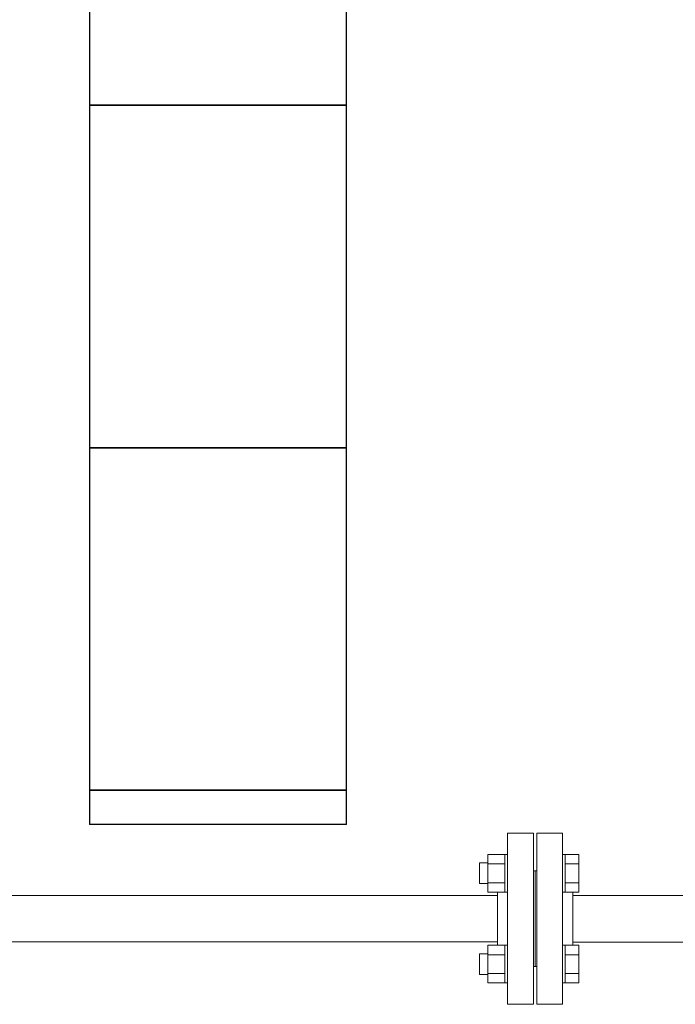
# Model space of a CAD drawing. Units: millimetres. Extents: x 3556 to 15454, y 2950 to 8651.
# Drawn here: x 11731 to 12113, y 3925 to 4500 of the extents above; entities that cross this region are included whole.
import ezdxf

# ---------------------------------------------------------------- set-up
doc = ezdxf.new("R2010")
doc.units = ezdxf.units.MM
doc.linetypes.add('実線', pattern=[0])
doc.layers.add('CSLAYER17', color=7, linetype='Continuous')
doc.layers.add('ガス管', color=7, linetype='Continuous')
doc.layers.add('ガス配管', color=2, linetype='Continuous', lineweight=30)
doc.layers.add('図面枠', color=7, linetype='Continuous', lineweight=50)

msp = doc.modelspace()

# ---------------------------------------------------------------- linework, layer by layer
at = {"color": 6, "linetype": '実線', "lineweight": 9}
msp.add_line((12053.62, 3959.6), (12053.62, 3989.6), dxfattribs=at)
at = {"layer": 'CSLAYER17', "color": 6, "linetype": 'Continuous', "lineweight": 9}
for p, q in [((12004.02, 4012.09), (12004.02, 3990.15)), ((12004.02, 4012.09), (12014.02, 4012.09)), ((12014.02, 4012.12), (12014.02, 3990.12)), ((12015.62, 4012.12), (12014.02, 4012.12)), ((12049.22, 4012.12), (12047.62, 4012.12)), ((12047.62, 3990.12), (12047.62, 4012.12)), ((12049.22, 4012.12), (12049.22, 3990.12)), ((12049.22, 4012.09), (12057.22, 4012.09)), ((12057.22, 4012.09), (12057.22, 3990.15)), ((12004.02, 4007.12), (11999.22, 4007.12)), ((11999.22, 4007.12), (11999.22, 3995.12)), ((12004.02, 4006.6), (12014.02, 4006.6)), ((12049.22, 4006.6), (12057.22, 4006.6)), ((12004.02, 3995.12), (11999.22, 3995.12)), ((12004.02, 3995.63), (12014.02, 3995.63)), ((12049.22, 3995.63), (12057.22, 3995.63)), ((12004.02, 3990.15), (12014.02, 3990.15)), ((12015.62, 3990.12), (12014.02, 3990.12)), ((12049.22, 3990.12), (12047.62, 3990.12)), ((12049.22, 3990.15), (12057.22, 3990.15)), ((12004.02, 3937.11), (12004.02, 3959.05)), ((12004.02, 3959.05), (12014.02, 3959.05)), ((12014.02, 3937.08), (12014.02, 3959.08)), ((12015.62, 3959.08), (12014.02, 3959.08)), ((12015.62, 3959.08), (12015.62, 3937.08)), ((12049.22, 3959.08), (12047.62, 3959.08)), ((12049.22, 3937.08), (12049.22, 3959.08)), ((12049.22, 3959.05), (12057.22, 3959.05)), ((12057.22, 3937.11), (12057.22, 3959.05)), ((12004.02, 3954.08), (11999.22, 3954.08)), ((11999.22, 3954.08), (11999.22, 3942.08)), ((12004.02, 3953.57), (12014.02, 3953.57)), ((12049.22, 3953.57), (12057.22, 3953.57)), ((12004.02, 3942.08), (11999.22, 3942.08)), ((12004.02, 3942.6), (12014.02, 3942.6)), ((12049.22, 3942.6), (12057.22, 3942.6)), ((12004.02, 3937.11), (12014.02, 3937.11)), ((12015.62, 3937.08), (12014.02, 3937.08)), ((12049.22, 3937.08), (12047.62, 3937.08)), ((12049.22, 3937.11), (12057.22, 3937.11))]:
    msp.add_line(p, q, dxfattribs=at)
at = {"layer": 'ガス管', "color": 6, "linetype": '実線', "lineweight": 9, "ltscale": 0.001}
for p, q in [((12015.62, 4024.6), (12015.62, 3924.6)), ((12015.62, 4024.6), (12030.62, 4024.6)), ((12030.62, 4024.6), (12030.62, 3924.6)), ((12032.62, 4024.6), (12032.62, 3924.6)), ((12047.62, 4024.6), (12032.62, 4024.6)), ((12047.62, 4024.6), (12047.62, 3924.6)), ((12031.62, 4002.6), (12030.62, 4002.6)), ((12031.62, 4002.6), (12031.62, 3946.6)), ((12031.62, 4002.6), (12032.62, 4002.6)), ((12031.62, 4002.6), (12031.62, 3946.6)), ((12009.62, 3988.2), (11418.51, 3988.2)), ((12009.62, 3990.15), (12009.62, 3959.05)), ((12053.62, 3988.18), (12171.62, 3988.18)), ((12009.62, 3961), (11418.51, 3961)), ((12031.62, 3946.6), (12030.62, 3946.6)), ((12031.62, 3946.6), (12032.62, 3946.6)), ((12030.62, 3924.6), (12015.62, 3924.6)), ((12032.62, 3924.6), (12047.62, 3924.6))]:
    msp.add_line(p, q, dxfattribs=at)
at = {"layer": 'ガス配管', "color": 6, "linetype": '実線', "lineweight": 9}
msp.add_line((12053.62, 3960.98), (12171.67, 3960.98), dxfattribs=at)
at = {"layer": '図面枠', "lineweight": 25, "ltscale": 0.5}
for p, q in [((11771.62, 4649.58), (11771.62, 4449.58)), ((11921.62, 4449.58), (11921.62, 4649.58)), ((11921.62, 4449.58), (11771.62, 4449.58)), ((11771.62, 4449.58), (11771.62, 4249.58)), ((11771.62, 4449.58), (11921.62, 4449.58)), ((11921.62, 4249.58), (11921.62, 4449.58)), ((11921.62, 4249.58), (11771.62, 4249.58)), ((11771.62, 4249.58), (11771.62, 4049.58)), ((11771.62, 4249.58), (11921.62, 4249.58)), ((11921.62, 4049.58), (11921.62, 4249.58)), ((11921.62, 4049.58), (11771.62, 4049.58)), ((11771.62, 4049.58), (11771.62, 4029.6)), ((11771.62, 4049.58), (11921.62, 4049.58)), ((11921.62, 4029.6), (11921.62, 4049.58)), ((11921.62, 4029.6), (11771.62, 4029.6))]:
    msp.add_line(p, q, dxfattribs=at)

doc.saveas('drawing.dxf')
